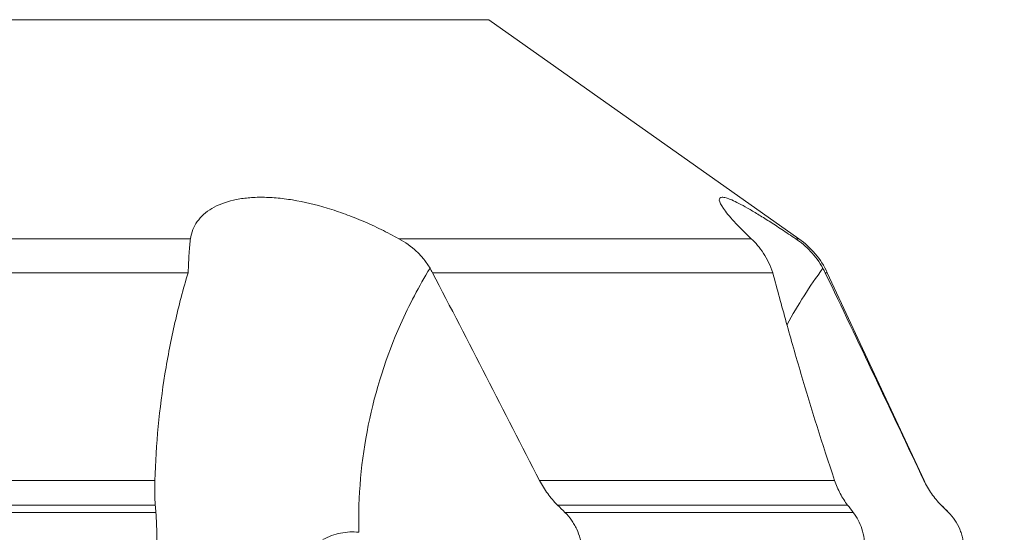
# Model space of a CAD drawing. Units: millimetres. Extents: x -52 to 72, y -67 to 28.
# Drawn here: x 19 to 48, y -32 to -17 of the extents above; entities that cross this region are included whole.
import ezdxf

# ---------------------------------------------------------------- set-up
doc = ezdxf.new("R2010")
doc.units = ezdxf.units.MM
doc.layers.get('0').update_dxf_attribs({"linetype": 'CONTINUOUS'})
doc.layers.add('1', color=4, linetype='CONTINUOUS')
doc.layers.add('2', color=7, linetype='CONTINUOUS')
doc.styles.add('iso_b_vert', font='simplex.shx')
doc.dimstyles.get("Standard").update_dxf_attribs({"dimtxt": 0.18, "dimasz": 0.18, "dimexe": 0.18, "dimexo": 0.0625, "dimgap": 0.09, "dimtad": 1, "dimzin": 0, "dimdsep": 52, "dimtxsty": 'Standard', "dimcen": 0.09, "dimadec": 0, "dimazin": 0, "dimtfac": 1, "dimtdec": 4, "dimtofl": 0, "dimtmove": 0, "dimatfit": 3, "dimfxl": 1, "dimtolj": 1, "dimtzin": 0, "dimarcsym": 0})

# ---------------------------------------------------------------- blocks, each defined once
blk = doc.blocks.new('DimnDraft3D2')
at = {"layer": '2', "lineweight": 13}
for p, q in [((32.5875, 0), (72.020178, 0)), ((68.845178, 0), (68.427181, -3.175002)), ((68.845178, -50), (68.845178, 0)), ((68.845178, 0), (69.263174, -3.174998)), ((69.263174, -3.174998), (68.427181, -3.175002)), ((68.427181, -46.825002), (69.263174, -46.824998)), ((68.845178, -50), (68.427181, -46.825002)), ((68.845178, -50), (69.263174, -46.824998)), ((41.5875, -50), (72.020178, -50))]:
    blk.add_line(p, q, dxfattribs=at)
at = {"layer": '2', "lineweight": 18, "insert": (67.970014, -26.215508), "char_height": 3.50012, "attachment_point": 7, "rotation": 90, "line_spacing_factor": 1.084337, "style": 'iso_b_vert'}
blk.add_mtext('\\W0.6740;50', dxfattribs=at)
blk = doc.blocks.new('_CLOSED')
at = {"lineweight": -2}
for p, q in [((-1, 0.166667), (0, 0)), ((-1, 0.166667), (-1, -0.166667)), ((0, 0), (-1, -0.166667)), ((0, 0), (-1, 0))]:
    blk.add_line(p, q, dxfattribs=at)

msp = doc.modelspace()

# ---------------------------------------------------------------- linework, layer by layer
at = {"layer": '1', "lineweight": 18}
for p, q in [((32.693, -17.268), (-32.693, -17.268)), ((41.685, -23.617), (32.693, -17.268)), ((4.502, -23.617), (24.044, -23.617)), ((30.086, -23.617), (40.307, -23.617)), ((41.685, -23.617), (41.593, -23.617)), ((23.973, -24.602), (5.142, -24.602)), ((40.929, -24.602), (31.062, -24.602)), ((42.448, -24.602), (42.508, -24.602)), ((45.318, -30.628), (42.508, -24.602)), ((23.011, -30.628), (7.04, -30.628)), ((42.723, -30.628), (34.169, -30.628)), ((45.318, -30.628), (45.31, -30.628)), ((23.024, -31.339), (7.335, -31.339)), ((43.099, -31.339), (34.689, -31.339)), ((45.816, -31.339), (45.812, -31.339)), ((46.028, -31.551), (45.816, -31.339)), ((23.041, -31.551), (7.451, -31.551)), ((43.263, -31.551), (34.904, -31.551)), ((46.028, -31.551), (46.025, -31.551))]:
    msp.add_line(p, q, dxfattribs=at)
msp.add_arc((40.243, -25.659), 2.5, 25, 54.7742, dxfattribs=at)
for points, knots in [([(24.044, -23.617), (24.071, -23.433), (24.137, -23.267), (24.293, -23.047), (24.355, -22.978), (24.498, -22.849), (24.577, -22.791), (24.841, -22.635), (25.048, -22.555), (25.409, -22.472), (25.535, -22.451), (25.799, -22.423), (25.937, -22.416), (26.225, -22.415), (26.374, -22.421), (26.685, -22.448), (26.844, -22.468), (27.33, -22.548), (27.665, -22.626), (28.186, -22.784), (28.361, -22.843), (28.708, -22.97), (28.882, -23.039), (29.228, -23.187), (29.401, -23.266), (29.747, -23.435), (29.918, -23.524), (30.086, -23.617)], [0, 0, 0, 0, 0.125, 0.125, 0.1875, 0.1875, 0.25, 0.25, 0.375, 0.375, 0.4375, 0.4375, 0.5, 0.5, 0.5625, 0.5625, 0.625, 0.625, 0.75, 0.75, 0.8125, 0.8125, 0.875, 0.875, 0.9375, 0.9375, 1, 1, 1, 1]), ([(40.307, -23.617), (40.11, -23.433), (39.945, -23.267), (39.742, -23.047), (39.681, -22.978), (39.576, -22.849), (39.532, -22.791), (39.424, -22.635), (39.384, -22.555), (39.375, -22.472), (39.381, -22.451), (39.408, -22.423), (39.43, -22.416), (39.49, -22.415), (39.528, -22.421), (39.621, -22.448), (39.676, -22.468), (39.862, -22.548), (40.015, -22.626), (40.291, -22.784), (40.39, -22.843), (40.599, -22.97), (40.709, -23.039), (40.942, -23.187), (41.064, -23.266), (41.321, -23.435), (41.455, -23.524), (41.593, -23.617)], [0, 0, 0, 0, 0.125, 0.125, 0.1875, 0.1875, 0.25, 0.25, 0.375, 0.375, 0.4375, 0.4375, 0.5, 0.5, 0.5625, 0.5625, 0.625, 0.625, 0.75, 0.75, 0.8125, 0.8125, 0.875, 0.875, 0.9375, 0.9375, 1, 1, 1, 1]), ([(23.973, -24.602), (23.986, -24.393), (23.995, -24.207), (24.01, -23.959), (24.016, -23.881), (24.028, -23.74), (24.035, -23.675), (24.044, -23.617)], [0, 0, 0, 0, 0.5, 0.5, 0.75, 0.75, 1, 1, 1, 1]), ([(30.086, -23.617), (30.272, -23.719), (30.443, -23.84), (30.673, -24.055), (30.745, -24.133), (30.877, -24.296), (30.937, -24.383), (30.991, -24.474)], [0, 0, 0, 0, 0.5, 0.5, 0.75, 0.75, 1, 1, 1, 1]), ([(40.929, -24.602), (40.857, -24.393), (40.765, -24.207), (40.605, -23.959), (40.548, -23.881), (40.43, -23.74), (40.369, -23.675), (40.307, -23.617)], [0, 0, 0, 0, 0.5, 0.5, 0.75, 0.75, 1, 1, 1, 1]), ([(41.593, -23.617), (41.746, -23.719), (41.891, -23.84), (42.092, -24.055), (42.157, -24.133), (42.276, -24.296), (42.331, -24.383), (42.382, -24.474)], [0, 0, 0, 0, 0.5, 0.5, 0.75, 0.75, 1, 1, 1, 1]), ([(28.926, -32.128), (28.875, -30.035), (29.441, -27.312), (30.671, -24.993), (30.991, -24.474)], [0, 0, 0, 0, 0.765484, 1, 1, 1, 1]), ([(41.337, -26.115), (41.339, -26.111), (41.652, -25.541), (42.002, -24.993), (42.382, -24.474)], [0, 0, 0, 0, 0.007145, 1, 1, 1, 1]), ([(23.011, -30.628), (23.042, -29.571), (23.142, -28.539), (23.386, -27.032), (23.483, -26.537), (23.706, -25.56), (23.832, -25.078), (23.973, -24.604)], [0, 0, 0, 0, 0.5, 0.5, 0.75, 0.75, 1, 1, 1, 1]), ([(42.723, -30.628), (42.365, -29.566), (42.042, -28.533), (41.598, -27.026), (41.457, -26.531), (41.185, -25.556), (41.055, -25.076), (40.929, -24.604)], [0, 0, 0, 0, 0.5, 0.5, 0.75, 0.75, 1, 1, 1, 1]), ([(23.024, -31.339), (23.017, -31.237), (23.011, -31.125), (23.006, -30.887), (23.007, -30.761), (23.011, -30.628)], [0, 0, 0, 0, 0.5, 0.5, 1, 1, 1, 1]), ([(34.689, -31.339), (34.637, -31.288), (34.587, -31.234), (34.491, -31.122), (34.445, -31.065), (34.315, -30.887), (34.237, -30.761), (34.169, -30.628)], [0, 0, 0, 0, 0.25, 0.25, 0.5, 0.5, 1, 1, 1, 1]), ([(43.099, -31.339), (43.021, -31.238), (42.949, -31.127), (42.822, -30.887), (42.767, -30.76), (42.723, -30.628)], [0, 0, 0, 0, 0.5, 0.5, 1, 1, 1, 1]), ([(45.812, -31.339), (45.76, -31.288), (45.71, -31.234), (45.617, -31.123), (45.572, -31.065), (45.447, -30.887), (45.373, -30.762), (45.31, -30.628)], [0, 0, 0, 0, 0.25, 0.25, 0.5, 0.5, 1, 1, 1, 1]), ([(23.066, -32.612), (23.067, -32.562), (23.067, -32.511), (23.067, -32.411), (23.067, -32.313), (23.067, -32.217), (23.065, -32.122), (23.065, -32.075), (23.062, -31.939), (23.059, -31.853), (23.053, -31.733), (23.051, -31.694), (23.047, -31.62), (23.044, -31.585), (23.041, -31.551)], [0, 0, 0, 0, 0.125, 0.125, 0.25, 0.375, 0.375, 0.5, 0.5, 0.75, 0.75, 0.875, 0.875, 1, 1, 1, 1]), ([(35.393, -32.612), (35.386, -32.513), (35.37, -32.414), (35.319, -32.218), (35.285, -32.124), (35.222, -31.988), (35.199, -31.944), (35.149, -31.858), (35.122, -31.816), (35.037, -31.694), (34.973, -31.62), (34.904, -31.551)], [0, 0, 0, 0, 0.25, 0.25, 0.5, 0.5, 0.625, 0.625, 0.75, 0.75, 1, 1, 1, 1]), ([(43.599, -32.612), (43.599, -32.512), (43.592, -32.411), (43.562, -32.216), (43.54, -32.121), (43.481, -31.939), (43.446, -31.853), (43.363, -31.693), (43.315, -31.618), (43.263, -31.551)], [0, 0, 0, 0, 0.25, 0.25, 0.5, 0.5, 0.75, 0.75, 1, 1, 1, 1]), ([(46.467, -32.612), (46.467, -32.512), (46.457, -32.414), (46.427, -32.268), (46.415, -32.219), (46.386, -32.125), (46.369, -32.079), (46.312, -31.943), (46.265, -31.857), (46.155, -31.694), (46.093, -31.619), (46.025, -31.551)], [0, 0, 0, 0, 0.25, 0.25, 0.375, 0.375, 0.5, 0.5, 0.75, 0.75, 1, 1, 1, 1]), ([(27.885, -32.34), (28.048, -32.249), (28.219, -32.188), (28.485, -32.134), (28.575, -32.123), (28.751, -32.115), (28.839, -32.118), (28.926, -32.128)], [0, 0, 0, 0, 0.5, 0.5, 0.75, 0.75, 1, 1, 1, 1])]:
    msp.add_open_spline(points, degree=3, knots=knots, dxfattribs=at)
for points in [[(30.991, -24.474), (31.016, -24.516), (31.039, -24.559), (31.062, -24.602)], [(42.382, -24.474), (42.405, -24.516), (42.427, -24.559), (42.448, -24.602)], [(23.973, -24.602), (23.973, -24.603), (23.973, -24.603), (23.973, -24.604)], [(34.169, -30.628), (33.14, -28.616), (32.104, -26.607), (31.062, -24.602)], [(40.929, -24.602), (40.929, -24.603), (40.929, -24.603), (40.929, -24.604)], [(45.31, -30.628), (44.363, -28.616), (43.41, -26.607), (42.448, -24.602)], [(23.041, -31.551), (23.035, -31.481), (23.03, -31.41), (23.024, -31.339)], [(34.904, -31.551), (34.833, -31.481), (34.761, -31.41), (34.689, -31.339)], [(43.263, -31.551), (43.208, -31.481), (43.154, -31.41), (43.099, -31.339)], [(46.025, -31.551), (45.954, -31.481), (45.883, -31.41), (45.812, -31.339)]]:
    msp.add_open_spline(points, degree=3, dxfattribs=at)

# ---------------------------------------------------------------- dimensions: what is measured, and where the dimension line sits
at = {"layer": '2', "lineweight": 13}
dim = msp.add_linear_dim(base=(68.845, 0), p1=(41.587, -50), p2=(32.587, 0), angle=90, dimstyle='Standard', override={"dimtxt": 3.50012, "dimasz": 3.175, "dimexe": 3.175, "dimexo": 1.5875, "dimgap": 1.75006, "dimtad": 1, "dimtih": 0, "dimtoh": 0, "dimdec": 2, "dimzin": 8, "dimpost": '<>', "dimtxsty": 'iso_b_vert', "dimblk1": 'CLOSED', "dimblk2": 'CLOSED', "dimsah": 1, "dimclrd": 9, "dimclre": 150, "dimclrt": 43, "dimtm": -0.005, "dimtdec": 2, "dimtofl": 1, "dimtmove": 0}, dxfattribs=at)
dim.commit()
dim.dimension.update_dxf_attribs({"geometry": 'DimnDraft3D2', "text_midpoint": (68.845, -25)})

doc.saveas('drawing.dxf')
